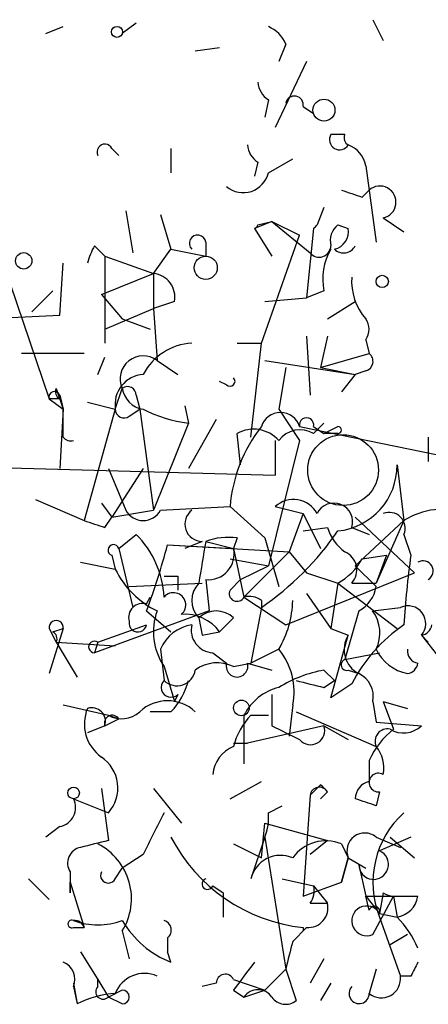
# Model space of a CAD drawing. Extents: x 1 to 749, y 2708 to 3647.
# Drawn here: x 485 to 495, y 2709 to 2733 of the extents above; entities that cross this region are included whole.
import ezdxf

# ---------------------------------------------------------------- set-up
doc = ezdxf.new("R2010")
doc.units = 0
doc.header["$MEASUREMENT"] = 0
doc.layers.add('MAIN', color=5, linetype='CONTINUOUS')

msp = doc.modelspace()

# ---------------------------------------------------------------- linework, layer by layer
at = {"layer": 'MAIN'}
for p, q in [((493.1833, 2732.7242), (493.4373, 2732.2162)), ((485.2247, 2732.3855), (485.648, 2732.5548)), ((487.426, 2732.6395), (487.0873, 2732.3855)), ((488.8653, 2731.9622), (489.458, 2732.0468)), ((491.0667, 2732.1315), (490.8973, 2731.7082)), ((491.5747, 2731.7082), (490.8127, 2730.0995)), ((490.6433, 2730.7768), (490.5587, 2730.3535)), ((491.49, 2730.6075), (491.744, 2730.4382)), ((492.506, 2729.9302), (492.1673, 2729.9302)), ((486.8333, 2729.5915), (487.0027, 2729.4222)), ((488.2727, 2729.5915), (488.2727, 2728.9988)), ((490.6433, 2728.9988), (491.236, 2729.3375)), ((490.3893, 2729.2528), (490.3047, 2728.9142)), ((493.014, 2729.1682), (493.268, 2727.3055)), ((492.9293, 2728.4062), (493.0987, 2728.5755)), ((491.998, 2728.1522), (491.8287, 2727.7288)), ((487.172, 2728.0675), (487.3413, 2727.0515)), ((488.0187, 2727.9828), (488.2727, 2727.1362)), ((493.4373, 2727.8982), (493.9453, 2727.5595)), ((490.728, 2727.8135), (490.3047, 2727.6442)), ((490.3893, 2727.7288), (490.728, 2727.8135)), ((490.728, 2727.8135), (491.4053, 2727.4748)), ((490.728, 2727.8135), (491.6593, 2727.0515)), ((492.3367, 2727.7288), (492.5907, 2727.6442)), ((490.3047, 2727.6442), (490.728, 2726.9668)), ((490.474, 2724.8502), (491.4053, 2727.4748)), ((491.744, 2727.6442), (491.5747, 2725.9508)), ((484.0393, 2727.2208), (485.3093, 2723.4955)), ((486.41, 2727.2208), (486.664, 2726.9668)), ((489.1193, 2727.3055), (489.1193, 2726.9668)), ((486.664, 2726.9668), (487.8493, 2726.5435)), ((486.664, 2726.9668), (486.664, 2724.8502)), ((487.8493, 2726.5435), (488.2727, 2727.1362)), ((488.2727, 2727.1362), (489.1193, 2726.9668)), ((485.5633, 2725.5275), (485.648, 2726.7975)), ((486.5793, 2726.0355), (487.8493, 2726.5435)), ((487.8493, 2726.5435), (487.8493, 2725.6968)), ((485.394, 2726.1202), (484.886, 2725.6122)), ((486.5793, 2726.0355), (487.0873, 2725.4428)), ((491.998, 2726.1202), (491.5747, 2725.9508)), ((488.3573, 2725.8662), (487.8493, 2725.6968)), ((490.5587, 2725.8662), (491.5747, 2725.9508)), ((492.0827, 2725.4428), (492.76, 2725.8662)), ((483.7853, 2725.4428), (485.5633, 2725.5275)), ((486.664, 2725.1888), (487.8493, 2725.6968)), ((487.8493, 2725.6968), (487.934, 2724.4268)), ((487.0873, 2725.4428), (487.7647, 2725.1888)), ((489.8813, 2724.8502), (490.474, 2724.8502)), ((490.22, 2722.5642), (490.474, 2724.8502)), ((491.5747, 2725.0195), (491.6593, 2723.5802)), ((492.0827, 2725.0195), (491.9133, 2724.2575)), ((493.014, 2724.9348), (493.0987, 2724.5962)), ((486.156, 2724.5962), (484.632, 2724.5962)), ((491.9133, 2724.2575), (493.0987, 2724.5962)), ((486.4947, 2724.0882), (486.664, 2724.5115)), ((487.934, 2724.4268), (488.442, 2724.0882)), ((490.5587, 2724.4268), (492.76, 2724.0882)), ((491.0667, 2724.2575), (490.8973, 2723.2415)), ((491.9133, 2724.2575), (492.76, 2724.0882)), ((492.76, 2724.0882), (492.4213, 2723.6648)), ((493.014, 2724.1728), (492.76, 2724.0882)), ((489.6273, 2723.8342), (489.458, 2723.9188)), ((485.4787, 2723.7495), (485.648, 2723.2415)), ((486.918, 2723.2415), (487.0873, 2723.7495)), ((485.5633, 2723.4955), (485.3093, 2723.4955)), ((485.3093, 2723.4955), (485.648, 2723.2415)), ((485.5633, 2723.5802), (485.648, 2723.2415)), ((486.2407, 2723.4108), (486.918, 2723.2415)), ((487.426, 2723.5802), (487.5107, 2723.2415)), ((485.648, 2723.2415), (485.5633, 2721.8022)), ((485.648, 2722.5642), (485.648, 2723.2415)), ((486.918, 2723.2415), (486.156, 2720.5322)), ((487.2567, 2723.0722), (487.5107, 2723.2415)), ((487.5107, 2723.2415), (487.8493, 2720.7862)), ((488.6113, 2723.3262), (488.696, 2722.9028)), ((490.8973, 2723.2415), (491.4053, 2722.4795)), ((488.696, 2722.9028), (487.8493, 2720.7862)), ((489.3733, 2722.9875), (488.696, 2721.8022)), ((491.744, 2722.6488), (491.998, 2722.9028)), ((489.966, 2721.8868), (489.8813, 2722.6488)), ((491.4053, 2722.8182), (496.4007, 2721.8022)), ((491.744, 2722.8182), (491.998, 2722.6488)), ((491.998, 2722.6488), (492.3367, 2722.8182)), ((492.3367, 2722.6488), (491.998, 2722.6488)), ((491.4053, 2722.4795), (490.6433, 2719.4315)), ((490.8127, 2722.4795), (490.8127, 2721.6328)), ((494.538, 2722.5642), (494.538, 2721.9715)), ((481.6687, 2721.8868), (490.8127, 2721.6328)), ((486.7487, 2721.8022), (487.172, 2720.7862)), ((487.5953, 2721.8022), (486.8333, 2720.6168)), ((493.776, 2721.8868), (493.9453, 2720.5322)), ((484.9707, 2721.0402), (486.156, 2720.5322)), ((486.5793, 2720.9555), (486.8333, 2720.6168)), ((486.8333, 2720.6168), (487.8493, 2720.7862)), ((488.0187, 2720.7862), (489.712, 2720.8708)), ((489.712, 2720.8708), (490.5587, 2720.1088)), ((490.8127, 2720.8708), (491.49, 2720.7015)), ((486.664, 2720.3628), (486.8333, 2720.6168)), ((491.49, 2720.7015), (491.1513, 2719.7702)), ((491.49, 2720.7015), (491.9133, 2719.8548)), ((492.76, 2720.6168), (494.1993, 2719.2622)), ((493.9453, 2720.5322), (492.76, 2719.4315)), ((493.9453, 2720.5322), (493.268, 2719.0082)), ((491.49, 2720.2782), (492.0827, 2720.3628)), ((492.6753, 2720.3628), (493.0987, 2720.1935)), ((487.0027, 2719.8548), (487.426, 2720.1935)), ((489.0347, 2720.0242), (488.6113, 2719.8548)), ((489.1193, 2720.0242), (489.7967, 2719.8548)), ((489.8813, 2720.1088), (489.7967, 2719.8548)), ((490.5587, 2720.1088), (490.8973, 2718.9235)), ((493.9453, 2720.1935), (494.1147, 2719.6855)), ((487.0027, 2719.8548), (487.3413, 2718.4155)), ((488.188, 2719.9395), (491.1513, 2719.7702)), ((488.188, 2719.9395), (489.7967, 2719.8548)), ((489.7967, 2719.8548), (490.0507, 2718.6695)), ((491.1513, 2719.7702), (490.0507, 2718.6695)), ((491.1513, 2719.7702), (491.5747, 2719.2622)), ((486.0713, 2719.5162), (486.918, 2719.3468)), ((486.8333, 2719.6855), (486.918, 2719.3468)), ((489.712, 2719.6008), (490.6433, 2719.4315)), ((492.9293, 2719.6008), (493.522, 2719.6855)), ((493.522, 2719.6855), (493.268, 2719.0082)), ((489.966, 2719.0928), (490.6433, 2719.4315)), ((492.76, 2719.4315), (493.268, 2718.9235)), ((488.442, 2719.1775), (488.442, 2718.8388)), ((489.1193, 2719.0928), (489.204, 2718.3308)), ((489.712, 2718.8388), (489.966, 2719.0928)), ((491.0667, 2717.9922), (494.1993, 2719.2622)), ((491.5747, 2719.2622), (492.3367, 2719.0082)), ((487.2567, 2718.9235), (489.0347, 2719.0082)), ((492.3367, 2719.0082), (492.1673, 2717.9075)), ((492.3367, 2719.0082), (493.776, 2717.9075)), ((492.6753, 2719.0082), (493.268, 2719.0082)), ((487.68, 2718.5002), (487.7647, 2718.6695)), ((490.0507, 2718.6695), (491.0667, 2717.9922)), ((490.474, 2718.5848), (490.474, 2718.4155)), ((491.5747, 2718.7542), (492.1673, 2717.9075)), ((489.204, 2718.3308), (486.41, 2717.3148)), ((487.68, 2718.3308), (488.2727, 2717.8228)), ((490.474, 2718.4155), (490.22, 2717.0608)), ((492.8447, 2718.3308), (492.506, 2717.1455)), ((493.1833, 2718.3308), (493.8607, 2718.4155)), ((488.95, 2718.1615), (489.0347, 2717.7382)), ((489.7967, 2718.1615), (489.458, 2717.8228)), ((485.648, 2717.9075), (485.3093, 2716.8068)), ((485.3093, 2717.9075), (485.4787, 2717.5688)), ((485.394, 2717.8228), (485.648, 2717.9075)), ((486.4947, 2717.5688), (487.68, 2717.9922)), ((492.1673, 2717.9075), (492.5907, 2717.7382)), ((489.0347, 2717.7382), (489.458, 2717.8228)), ((492.1673, 2716.2142), (492.5907, 2717.7382)), ((494.3687, 2717.7382), (494.538, 2717.5688)), ((494.3687, 2717.7382), (495.3, 2716.5528)), ((485.4787, 2717.5688), (485.9867, 2716.7222)), ((485.4787, 2717.5688), (486.918, 2717.4842)), ((486.4947, 2717.5688), (486.41, 2717.3148)), ((488.0187, 2717.3995), (488.1033, 2716.6375)), ((490.8973, 2717.3995), (490.22, 2717.0608)), ((489.2887, 2717.3148), (489.6273, 2717.0608)), ((492.506, 2717.1455), (493.3527, 2717.3148)), ((488.1033, 2716.9762), (488.3573, 2716.1295)), ((489.7967, 2716.9762), (490.22, 2717.0608)), ((490.1353, 2717.0608), (490.728, 2716.8915)), ((491.998, 2716.8915), (492.252, 2716.6375)), ((492.5907, 2716.8915), (492.8447, 2716.8068)), ((491.998, 2716.4682), (492.252, 2716.6375)), ((492.6753, 2716.5528), (492.1673, 2716.2142)), ((488.442, 2716.2988), (488.3573, 2716.1295)), ((490.728, 2716.2988), (490.728, 2715.5368)), ((485.648, 2716.0448), (486.7487, 2715.7908)), ((491.236, 2716.0448), (491.1513, 2715.2828)), ((493.1833, 2716.1295), (493.268, 2715.6215)), ((493.4373, 2716.1295), (494.03, 2715.9602)), ((493.4373, 2716.1295), (493.6913, 2715.4522)), ((486.664, 2715.5368), (487.0027, 2715.7062)), ((486.7487, 2715.7908), (487.0027, 2715.7062)), ((488.2727, 2715.8755), (487.7647, 2715.8755)), ((490.0507, 2715.7908), (490.0507, 2714.6055)), ((490.22, 2715.7908), (490.6433, 2715.7908)), ((491.3207, 2715.8755), (493.268, 2715.0288)), ((486.664, 2715.5368), (486.2407, 2715.3675)), ((491.998, 2715.5368), (490.1353, 2715.1135)), ((491.998, 2715.5368), (492.5907, 2715.1982)), ((493.268, 2715.6215), (494.3687, 2715.5368)), ((489.7967, 2715.1135), (490.1353, 2715.1135)), ((493.0987, 2714.6902), (493.0987, 2714.1822)), ((486.5793, 2714.0128), (486.7487, 2712.7428)), ((487.8493, 2714.0128), (488.5267, 2713.1662)), ((489.712, 2713.7588), (490.474, 2714.1822)), ((491.9133, 2714.0975), (491.6593, 2713.8435)), ((485.902, 2713.7588), (486.7487, 2713.4202)), ((491.6593, 2713.8435), (491.49, 2711.3882)), ((491.9133, 2713.7588), (492.0827, 2713.9282)), ((493.3527, 2713.9282), (493.268, 2713.5895)), ((490.6433, 2713.4202), (490.982, 2713.5895)), ((485.5633, 2713.0815), (485.2247, 2712.8275)), ((490.474, 2712.3195), (490.5587, 2713.1662)), ((490.5587, 2713.1662), (492.0827, 2712.7428)), ((490.5587, 2712.8275), (490.22, 2711.8115)), ((490.5587, 2712.8275), (491.0667, 2709.6102)), ((493.268, 2712.8275), (493.8607, 2712.5735)), ((494.1147, 2712.8275), (493.3527, 2712.4888)), ((493.6067, 2712.8275), (494.1993, 2712.3195)), ((489.7967, 2712.6582), (490.474, 2712.3195)), ((492.0827, 2712.7428), (491.6593, 2712.4042)), ((492.4213, 2712.6582), (492.5907, 2712.3195)), ((487.5953, 2712.4042), (487.0873, 2712.0655)), ((492.4213, 2711.7268), (492.5907, 2712.3195)), ((492.5907, 2712.3195), (492.4213, 2711.7268)), ((492.5907, 2712.3195), (493.014, 2712.0655)), ((492.8447, 2712.1502), (493.014, 2711.3882)), ((485.8173, 2711.9808), (485.8173, 2711.7268)), ((486.918, 2711.8115), (487.0873, 2712.0655)), ((484.8013, 2711.8115), (485.3093, 2711.3035)), ((485.8173, 2711.7268), (485.8173, 2711.4728)), ((485.8173, 2711.4728), (485.8173, 2711.7268)), ((485.8173, 2711.7268), (486.156, 2710.6262)), ((489.2887, 2711.6422), (489.5427, 2711.4728)), ((490.982, 2711.8115), (491.744, 2711.6422)), ((491.49, 2711.3882), (492.4213, 2711.7268)), ((491.744, 2711.6422), (492.0827, 2711.2188)), ((491.744, 2711.6422), (492.0827, 2711.2188)), ((489.5427, 2711.4728), (489.5427, 2710.8802)), ((493.0987, 2711.0495), (493.014, 2711.3882)), ((493.014, 2711.3882), (493.3527, 2710.9648)), ((493.014, 2711.3882), (494.284, 2711.3882)), ((493.1833, 2710.4568), (493.6913, 2711.3882)), ((493.4373, 2711.4728), (493.3527, 2710.9648)), ((493.6913, 2711.3882), (493.776, 2710.8802)), ((491.6593, 2711.2188), (492.0827, 2711.2188)), ((493.3527, 2710.9648), (493.776, 2710.8802)), ((493.3527, 2710.8802), (493.8607, 2709.4408)), ((485.902, 2710.6262), (486.156, 2710.6262)), ((487.0873, 2710.5415), (487.2567, 2709.8642)), ((491.5747, 2710.6262), (491.236, 2710.2875)), ((491.49, 2710.6262), (491.49, 2710.5415)), ((494.03, 2710.4568), (493.6067, 2710.2028)), ((488.188, 2710.3722), (488.188, 2710.0335)), ((486.0713, 2710.0335), (486.4947, 2709.3562)), ((488.2727, 2709.7795), (488.188, 2710.0335)), ((491.998, 2709.8642), (491.6593, 2709.2715)), ((490.5587, 2709.1022), (491.0667, 2709.6102)), ((491.0667, 2709.6102), (490.5587, 2709.1022)), ((491.0667, 2709.6102), (491.3207, 2708.8482)), ((493.268, 2709.6102), (493.0987, 2709.0175)), ((494.1147, 2709.4408), (493.8607, 2709.4408)), ((485.902, 2709.2715), (485.9867, 2708.7635)), ((486.4947, 2709.3562), (486.7487, 2708.9328)), ((486.4947, 2709.1868), (486.4947, 2709.3562)), ((489.3733, 2709.2715), (489.0347, 2709.1868)), ((489.7967, 2709.3562), (490.5587, 2709.1022)), ((492.1673, 2709.2715), (491.9133, 2708.8482)), ((485.902, 2709.1868), (485.9867, 2708.7635)), ((487.0873, 2709.1022), (486.7487, 2708.9328)), ((489.7967, 2709.1022), (490.0507, 2708.9328)), ((490.0507, 2708.9328), (490.5587, 2709.1022)), ((487.0873, 2708.7635), (486.7487, 2708.9328))]:
    msp.add_line(p, q, dxfattribs=at)
for centre, radius in [((486.9603, 2732.4279), 0.1338), ((491.9979, 2730.5229), 0.2677), ((484.6884, 2726.854), 0.1995), ((489.1193, 2726.6847), 0.2822), ((493.4161, 2726.3531), 0.1496), ((489.9871, 2715.9708), 0.1907), ((485.9019, 2713.9), 0.1411)]:
    msp.add_circle(centre, radius, dxfattribs=at)
at = {"layer": 'MAIN', "color": 5}
msp.add_circle((492.4636, 2721.7599), 0.8616, dxfattribs=at)
at = {"layer": 'MAIN'}
for centre, radius, start, end in [((490.3469, 2731.8349), 0.7785, 22.39455, 67.62187), ((490.9401, 2731.2428), 0.5524, 184.42257, 237.50654), ((491.2783, 2730.6498), 0.2158, 348.70048, 168.66924), ((492.379, 2729.8032), 0.2469, 149.04022, 329.04022), ((492.6752, 2729.8455), 0.1892, 153.40787, 243.47557), ((486.664, 2729.5069), 0.1893, 26.55151, 206.57859), ((490.6861, 2729.7188), 0.5524, 184.42257, 237.50654), ((492.3578, 2729.0518), 0.6664, 10.05878, 69.54458), ((490.0314, 2729.1412), 0.6282, 229.96555, 346.89943), ((493.3592, 2728.2824), 0.3921, 281.49049, 131.6299), ((534.9978, 2855.4832), 133.8593, 251.453817, 251.683013), ((490.2625, 2727.771), 0.1336, 288.40783, 341.59217), ((491.2363, 2728.2372), 0.7806, 310.56866, 319.36368), ((492.6329, 2727.3478), 0.4826, 127.86249, 195.2572), ((488.9198, 2727.2813), 0.201, 6.91637, 226.20944), ((492.1419, 2727.5765), 0.4539, 284.03931, 8.5782), ((488.0225, 2726.3304), 1.842, 151.09313, 165.31042), ((491.8831, 2727.2269), 0.2843, 218.08706, 358.77041), ((492.4743, 2727.369), 0.3219, 226.32169, 332.58306), ((493.3524, 2726.4166), 1.3865, 148.73362, 192.34413), ((487.7954, 2725.9739), 0.5721, 349.14965, 84.59432), ((494.0516, 2726.3531), 1.3804, 175.6083, 221.2609), ((492.6755, 2725.1888), 0.4232, 323.11656, 36.88344), ((488.8607, 2723.4228), 1.4297, 93.20784, 152.26274), ((487.5953, 2723.9823), 0.5588, 52.69333, 204.62046), ((492.9505, 2724.4057), 0.2414, 285.25096, 52.11877), ((487.6447, 2723.3544), 0.7354, 93.85139, 188.83087), ((489.712, 2723.9189), 0.1197, 225, 44.96616), ((485.4363, 2723.5378), 0.1339, 18.46201, 198.42141), ((485.648, 2723.6648), 0.1893, 153.42141, 243.42141), ((487.2143, 2723.5802), 0.2116, 0, 126.87531), ((487.6801, 2723.8342), 0.5988, 188.13146, 261.85772), ((487.1297, 2723.2415), 0.2117, 180, 306.87531), ((489.1621, 2726.3755), 3.5038, 243.43787, 262.35554), ((490.9396, 2722.6701), 0.4886, 17.64149, 162.35496), ((491.5747, 2722.8605), 0.1746, 345.97172, 194.02033), ((493.2805, 2720.5972), 3.579, 141.64271, 175.61566), ((490.2851, 2721.9389), 0.8167, 41.44594, 119.63176), ((491.4138, 2722.0984), 0.6419, 59.03931, 143.5782), ((492.3366, 2722.7335), 0.0847, 270.06765, 89.93235), ((485.8385, 2722.7124), 0.2414, 217.88123, 285.25096), ((492.1754, 2721.8707), 1.6007, 275.78361, 0.5763), ((491.2549, 2720.391), 0.6525, 28.41912, 132.66472), ((492.239, 2720.4996), 0.4573, 342.59141, 153.79917), ((487.5954, 2721.012), 0.4798, 208.07108, 331.9233), ((489.0347, 2720.4475), 0.4234, 126.86719, 270), ((493.5855, 2720.3417), 0.3891, 337.61346, 112.38654), ((494.8789, 2719.0724), 1.7328, 70.07904, 122.60053), ((528.76, 2847.4474), 133.8752, 251.443679, 251.672862), ((486.3241, 2724.4281), 7.3057, 304.61346, 325.38654), ((493.1828, 2720.7011), 1.1509, 197.09358, 233.98141), ((485.7844, 2718.5514), 2.3219, 2.91552, 45.00872), ((743.0385, 2677.1906), 257.5067, 170.424926, 170.654106), ((489.6695, 2718.5424), 1.5806, 82.29948, 110.37022), ((486.8757, 2719.8125), 0.1339, 18.42141, 251.53799), ((469.4649, 2724.9674), 19.3864, 339.98099, 344.96843), ((489.1796, 2719.7213), 0.6314, 264.51966, 12.20694), ((492.3184, 2719.3287), 0.4797, 318.07582, 66.97863), ((491.6164, 2720.3211), 1.4975, 298.75062, 331.24938), ((514.6184, 2716.7792), 20.7087, 171.93235, 176.642), ((494.411, 2719.3045), 0.2467, 300.95181, 120.95181), ((488.908, 2720.3208), 2.2156, 206.07931, 243.92069), ((488.2727, 2803.8274), 84.6501, 269.885341, 270.114592), ((489.3947, 2718.5848), 0.614, 136.40555, 223.58769), ((489.8813, 2718.7542), 0.1894, 153.44849, 333.43495), ((492.4635, 2719.0505), 0.8145, 297.90861, 351.0292), ((488.3319, 2718.4748), 0.3003, 310.43576, 139.57876), ((490.1776, 2718.2036), 0.4829, 52.13334, 105.23639), ((488.8668, 2718.6208), 2.3695, 328.97404, 359.12946), ((487.5812, 2718.1757), 0.3392, 73.06616, 196.94999), ((489.3736, 2717.8228), 1.5266, 160.5633, 213.68174), ((489.3733, 2717.7168), 0.614, 46.40555, 133.58769), ((492.4591, 2717.7954), 0.9006, 333.92148, 36.47546), ((494.0434, 2718.0234), 0.4326, 318.75801, 114.98329), ((485.4787, 2717.9286), 0.1706, 352.89581, 187.10004), ((487.4683, 2718.0344), 0.2159, 168.66924, 348.72651), ((488.6136, 2717.2014), 1.0484, 36.34962, 94.75456), ((488.9225, 2717.0238), 0.9788, 98.33045, 157.42787), ((489.3168, 2717.8651), 0.551, 166.66242, 267.07684), ((496.0593, 2714.847), 3.7896, 123.90644, 153.24833), ((494.3264, 2718.0345), 0.2993, 278.12469, 351.87531), ((485.3092, 2717.6534), 0.1894, 333.47553, 63.4079), ((486.41, 2717.4559), 0.1411, 53.12198, 270), ((493.1351, 2717.3863), 0.6482, 147.12138, 243.38356), ((489.6637, 2716.3714), 1.6059, 348.26533, 39.80831), ((494.2415, 2717.8649), 1.079, 205.55101, 258.69632), ((494.3265, 2717.3573), 0.2995, 171.89966, 261.84285), ((492.5483, 2717.0185), 0.1339, 108.42141, 288.46201), ((488.4184, 2716.9621), 0.4524, 225.85082, 351.02276), ((489.4008, 2716.1664), 0.9014, 63.94663, 126.44657), ((489.8813, 2716.9868), 0.2646, 163.75712, 16.24288), ((492.5766, 2713.7443), 3.1999, 100.41727, 121.65407), ((493.9875, 2717.1033), 0.2995, 278.15715, 351.84285), ((488.2726, 2716.4681), 0.2395, 134.98308, 315.01692), ((487.0684, 2717.0431), 1.6774, 315.88646, 346.00684), ((533.9917, 2885.9071), 174.5652, 255.851163, 256.080306), ((492.5908, 2716.2566), 0.606, 347.8927, 65.22816), ((491.2077, 2715.2126), 1.2934, 103.88583, 153.44684), ((487.1509, 2715.5791), 0.9868, 157.28098, 234.59935), ((486.3394, 2715.6356), 0.3393, 343.07108, 106.91276), ((488.188, 2715.1559), 0.9882, 46.73446, 133.26554), ((486.8439, 2715.6003), 0.1909, 33.69839, 199.4417), ((487.071, 2716.3609), 0.6549, 240.51881, 312.17188), ((491.4221, 2714.6244), 1.675, 135.86354, 166.02847), ((575.7066, 2884.6724), 189.2834, 243.323728, 243.552938), ((491.6703, 2715.4224), 0.3471, 220.23248, 19.24408), ((494.9203, 2713.885), 1.9916, 128.10358, 156.15318), ((493.5432, 2715.1559), 0.303, 77.90392, 204.78966), ((493.9333, 2715.9845), 0.6245, 238.46823, 314.20202), ((490.0988, 2714.273), 0.8139, 111.78703, 174.46523), ((492.6755, 2714.5209), 0.7804, 347.46323, 40.60368), ((486.0745, 2714.0238), 0.9049, 318.16245, 56.09217), ((493.3244, 2714.154), 0.2275, 60.24575, 277.14375), ((491.8862, 2713.81), 0.2294, 31.02803, 171.6014), ((491.3212, 2713.3357), 0.9648, 37.8854, 52.14429), ((493.2015, 2713.7528), 0.4415, 103.46343, 179.2214), ((485.4787, 2713.5472), 0.4732, 280.29618, 26.55964), ((450.6915, 2586.6817), 133.8594, 71.45383, 71.683027), ((741.8691, 2585.9023), 284.0033, 153.320366, 153.549531), ((489.4164, 2713.2929), 1.2335, 337.83286, 5.92367), ((495.4635, 2711.7269), 2.2742, 131.87916, 201.85708), ((491.9182, 2714.7037), 4.1, 207.23316, 264.00504), ((492.9928, 2712.4888), 0.4363, 50.9055, 202.83302), ((486.1419, 2712.1925), 0.3875, 100.49794, 213.11188), ((528.7364, 2543.3024), 174.5652, 103.917664, 104.146839), ((485.8185, 2711.3276), 1.4926, 328.21923, 63.0607), ((492.0404, 2711.7478), 0.9869, 67.29617, 144.59798), ((490.9397, 2711.6421), 0.7394, 66.37506, 166.75504), ((493.2064, 2712.1579), 0.3618, 181.21955, 66.14846), ((486.7487, 2711.8961), 0.1894, 153.43495, 333.44849), ((489.1617, 2711.6845), 0.1339, 108.46201, 341.57859), ((491.278, 2711.5152), 0.483, 322.14062, 15.24471), ((493.6914, 2711.812), 0.4238, 233.16255, 269.98648), ((493.6915, 2711.4727), 0.5985, 278.11656, 351.88344), ((491.613, 2711.1074), 0.4827, 265.44927, 13.34246), ((493.0371, 2710.7878), 0.3619, 29.2853, 293.83066), ((493.2257, 2711.0072), 0.1339, 341.53799, 161.57859), ((492.1228, 2709.2278), 2.3374, 22.39133, 44.98613), ((485.8597, 2710.7109), 0.0946, 63.43495, 296.53799), ((485.9241, 2710.5535), 0.243, 17.40606, 95.21791), ((486.4947, 2712.4456), 1.7533, 250.2422, 289.75472), ((489.1502, 2712.0029), 2.3903, 210.34012, 248.46254), ((488.0399, 2710.5627), 0.2413, 307.86249, 74.76571), ((660.4586, 2667.6283), 174.5167, 165.851148, 166.080355), ((485.4786, 2709.3561), 0.456, 338.20559, 68.19392), ((659.3596, 2582.453), 211.6403, 143.014163, 143.243367), ((578.8843, 2667.2802), 94.6752, 153.327151, 153.556306), ((487.6248, 2708.7519), 0.7551, 65.82796, 159.40488), ((489.5944, 2709.2667), 0.2212, 23.86519, 178.75632), ((493.3935, 2709.3843), 0.4706, 231.21089, 6.89548), ((487.0332, 2706.7606), 2.2598, 92.92204, 117.58672), ((486.6217, 2709.0598), 0.1796, 135, 315), ((487.0873, 2708.9328), 0.1694, 270, 90), ((490.3893, 2708.7001), 0.4109, 34.49057, 145.50153), ((492.8531, 2709.0175), 0.2455, 136.40281, 0), ((491.0628, 2709.1599), 0.4046, 214.14965, 309.60429)]:
    msp.add_arc(centre, radius, start, end, dxfattribs=at)

doc.saveas('drawing.dxf')
